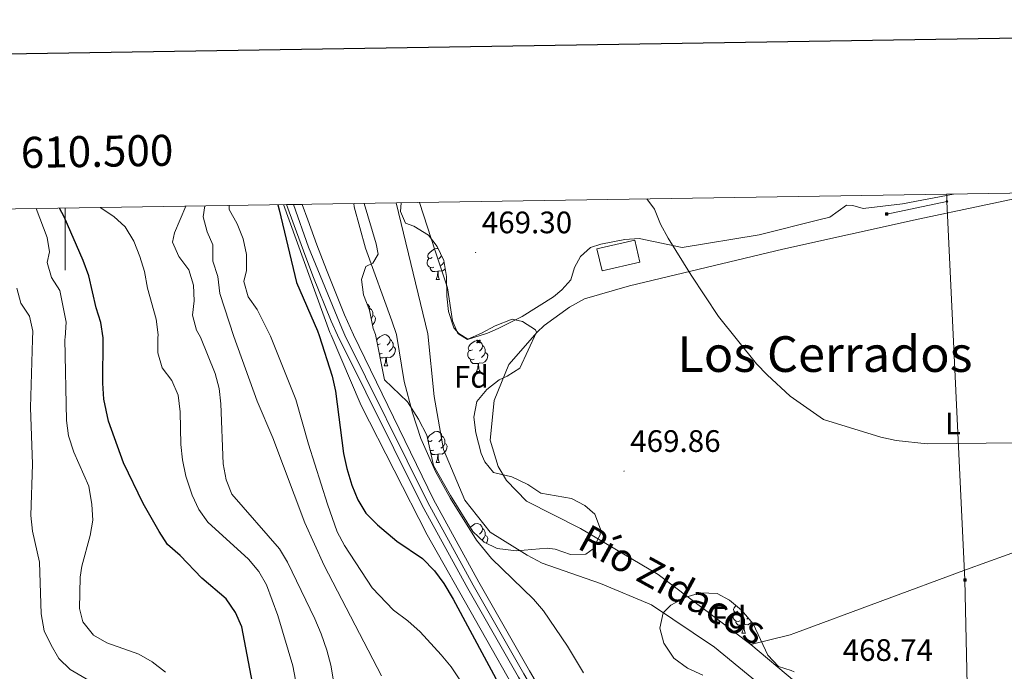
# Model space of a CAD drawing. Units: metres. Extents: x 606820 to 611321, y 4712666 to 4715706.
# Drawn here: x 610485 to 610803, y 4715282 to 4715492 of the extents above; entities that cross this region are included whole.
import ezdxf
from ezdxf.enums import TextEntityAlignment as Align

# ---------------------------------------------------------------- set-up
doc = ezdxf.new("R2010")
doc.units = ezdxf.units.M
doc.header["$MEASUREMENT"] = 0
for name, color, linetype, lineweight in [('Carátula', 7, 'Continuous', 5), ('Level 11', 142, 'Continuous', 13), ('Level 15', 1, 'Continuous', 0), ('Level 16', 1, 'Continuous', 0), ('Level 20', 19, 'Continuous', 0), ('Level 24', 5, 'Continuous', 0), ('Level 32', 19, 'Continuous', 0), ('Level 35', 92, 'Continuous', 0), ('Level 36', 19, 'Continuous', 40), ('Level 37', 92, 'Continuous', 0), ('Level 4', 36, 'Continuous', 30), ('Level 41', 39, 'Continuous', 0), ('Level 43', 142, 'Continuous', 0), ('Level 45', 19, 'Continuous', 0), ('Level 5', 36, 'Continuous', 0), ('Level 52', 1, 'Continuous', 13), ('Level 54', 7, 'Continuous', 0), ('Level 61', 19, 'Continuous', 0), ('Level 63', 7, 'Continuous', 0), ('Level 7', 1, 'Continuous', 0)]:
    doc.layers.add(name, color=color, linetype=linetype, lineweight=lineweight)
doc.styles.add('Arial', font='ARIAL.TTF', dxfattribs={"height": 0.2})

# ---------------------------------------------------------------- blocks, each defined once
blk = doc.blocks.new('5PELE')
at = {"layer": 'Carátula', "linetype": 'Continuous', "lineweight": 5}
h = blk.add_hatch(color=9, dxfattribs=at)
edge = h.paths.add_edge_path()
edge.add_arc((0, 0), 2.85, 359.999, 719.999)
at = {"layer": 'Carátula', "color": 252, "linetype": 'Continuous', "lineweight": 5}
blk.add_circle((0, 0, 0), 2.85, dxfattribs=at)
blk = doc.blocks.new('5TME')
at = {"layer": 'Carátula', "color": 250, "linetype": 'Continuous', "lineweight": 5}
for p, q in [((3.7, 3.8), (-3.7, -3.8)), ((-3.7, 3.7), (3.8, -3.8))]:
    blk.add_line(p, q, dxfattribs=at)
at = {"layer": 'Carátula', "color": 250, "linetype": 'Continuous', "lineweight": 5, "flags": 128}
blk.add_lwpolyline([(-3.7, -3.8), (3.8, -3.8), (3.8, 3.7), (-3.7, 3.7), (-3.7, -3.8)], dxfattribs=at)
blk = doc.blocks.new('5CASET')
at = {"layer": 'Carátula', "linetype": 'Continuous', "lineweight": 5}
blk.add_hatch(color=232, dxfattribs=at).paths.add_polyline_path([(4.5, -3.7), (-4.5, -3.7), (-4.5, 3.7), (4.5, 3.7)])
at = {"layer": 'Carátula', "color": 1, "linetype": 'Continuous', "lineweight": 5}
for p, q in [((6.1, 3.7), (-6.1, 3.7)), ((6.1, 3.7), (-6.1, 3.7)), ((-4.5, 5.3), (-4.5, -5.3)), ((-4.5, 5.3), (-4.5, -5.3)), ((4.5, -5.3), (4.5, 5.3)), ((4.5, -5.3), (4.5, 5.3)), ((-6.1, -3.7), (6.1, -3.7)), ((-6.1, -3.7), (6.1, -3.7))]:
    blk.add_line(p, q, dxfattribs=at)
blk.add_3dface([(-4.5, -3.7), (4.5, -3.7), (4.5, 3.7), (-4.5, 3.7)], dxfattribs=at)
blk = doc.blocks.new('5PATER')
at = {"layer": 'Carátula', "linetype": 'Continuous', "lineweight": 5}
h = blk.add_hatch(color=250, dxfattribs=at)
edge = h.paths.add_edge_path()
edge.add_ellipse((0, 0), major_axis=(-1.33, -1.34), ratio=0.999422, start_angle=0, end_angle=360)

msp = doc.modelspace()

# ---------------------------------------------------------------- linework, layer by layer
at = {"layer": 'Level 11', "color": 142, "linetype": 'Continuous', "lineweight": 13}
msp.add_polyline3d([(610606.81, 4715433.08, 465.89), (610617.02, 4715390.84, 465.89), (610619.11, 4715370.61, 465.89), (610622.1, 4715353.51, 465.89), (610628.98, 4715337.23, 465.7), (610637.19, 4715326.89, 465.31), (610649.11, 4715319.54, 465.12), (610653.97, 4715316.95, 465.12), (610672.73, 4715310.38, 465.12), (610689.24, 4715303.48, 465.12), (610709.48, 4715289.84, 465.12), (610734.24, 4715269.55, 465.12)], dxfattribs=at)
at = {"layer": 'Level 15', "linetype": 'Continuous', "lineweight": 13}
msp.add_polyline3d([(610671.6, 4715418.26, 474.38), (610683.78, 4715421.04, 474.38), (610685.41, 4715413.91, 474.38), (610673.23, 4715411.13, 474.38), (610671.6, 4715418.26, 474.38)], dxfattribs=at)
at = {"layer": 'Level 16', "color": 5, "linetype": 'Continuous', "lineweight": 0, "ltscale": 0.5}
msp.add_polyline3d([(610570.46, 4715432.51, 474.08), (610585.45, 4715391.26, 473.4), (610585.82, 4715390.39, 473.4), (610595.57, 4715367.76, 473.3), (610616.82, 4715326.09, 472.91), (610647.96, 4715270.99, 472.23), (610684.93, 4715209.56, 471.45), (610737.55, 4715121.46, 470.7), (610769.1, 4715070.03, 469.18), (610792.73, 4715030.68, 469.03), (610815.04, 4714993.61, 468.72), (610839, 4714954.37, 468.34), (610862.87, 4714914.64, 467.73), (610883.83, 4714879.29, 467.12), (610904.13, 4714845.49, 466.82), (610924.73, 4714811.45, 466.51), (610941.92, 4714781.98, 466.36), (610957.8, 4714752.34, 465.98), (610962.36, 4714740.67, 465.6)], dxfattribs=at)
at = {"layer": 'Level 20', "color": 19, "linetype": 'Continuous', "lineweight": 0, "ltscale": 0.5}
msp.add_polyline3d([(610699.1, 4715418.73, 470.08), (610723.88, 4715422.73, 470.2), (610743.57, 4715427.68, 469.99), (610746.74, 4715428.48, 469.96), (610752.06, 4715432.37, 469.96), (610754.09, 4715432.2, 469.96), (610757.5, 4715431.23, 470.08), (610770.17, 4715432.74, 470.2), (610786.61, 4715435.91, 470.58)], dxfattribs=at)
at = {"layer": 'Level 24', "color": 19, "linetype": 'Continuous', "lineweight": 0}
for points in [[(610571.49, 4715432.52, 474.61), (610573.89, 4715425.78, 474.55), (610576.89, 4715417.63, 474.49), (610579.98, 4715409.51, 474.44), (610585.9, 4715394.92, 474.32), (610587.86, 4715390.42, 474.24), (610615.21, 4715335.51, 473.52), (610629.9, 4715308.76, 473.22), (610646.29, 4715280.15, 472.93), (610662.5, 4715252.41, 472.35), (610702.31, 4715186.01, 471.62), (610737.46, 4715127.95, 470.83), (610752.11, 4715103.5, 470.44), (610769.55, 4715073.94, 470.14), (610782.77, 4715053.22, 469.91), (610791.63, 4715038.81, 469.91), (610803.21, 4715019.72, 469.76)], [(610576.51, 4715432.6, 474.6), (610578.29, 4715427.6, 474.55), (610581.27, 4715419.5, 474.49), (610584.32, 4715411.46, 474.44), (610590.2, 4715397, 474.32), (610593.04, 4715390.49, 474.2), (610618.86, 4715337.39, 473.52), (610633.48, 4715310.76, 473.22), (610649.84, 4715282.21, 472.93), (610666.03, 4715254.5, 472.35), (610705.82, 4715188.12, 471.62), (610737.34, 4715136.06, 470.91), (610755.48, 4715105.5, 470.44), (610772.89, 4715075.98, 470.14), (610786.09, 4715055.3, 469.91), (610794.97, 4715040.85, 469.91), (610806.58, 4715021.71, 469.76)]]:
    msp.add_polyline3d(points, dxfattribs=at)
at = {"layer": 'Level 24', "color": 19, "linetype": 'Continuous', "lineweight": 0, "ltscale": 0.5}
msp.add_polyline3d([(610573.7, 4715432.56, 474.62), (610578.6, 4715418.82, 474.49), (610589.27, 4715392.72, 474.27), (610590.26, 4715390.45, 474.22), (610617.03, 4715336.45, 473.52), (610631.69, 4715309.76, 473.22), (610648.06, 4715281.18, 472.93), (610664.27, 4715253.46, 472.35), (610704.07, 4715187.06, 471.62), (610737.4, 4715132, 470.87), (610753.79, 4715104.5, 470.44), (610771.22, 4715074.96, 470.14), (610784.43, 4715054.26, 469.91), (610793.3, 4715039.83, 469.91), (610804.89, 4715020.71, 469.76)], dxfattribs=at)
at = {"layer": 'Level 32', "color": 6, "linetype": 'Continuous', "lineweight": 0, "ltscale": 0.5}
for points in [[(610784.44, 4715435.88, 470.54), (610784.51, 4715433.55, 470.33)], [(610784.51, 4715433.55, 470.33), (610790.26, 4715311.52, 468.69), (610793.8, 4715151.72, 467.27), (610751.23, 4715037.63, 482.6), (610721.05, 4714960.78, 500.06), (610716.46, 4714861.75, 502.26), (610713.78, 4714765.23, 487.71), (610711.83, 4714617.63, 486.85), (610707.83, 4714486.74, 486.83), (610705.6, 4714392.64, 477.25), (610701.58, 4714171.03, 485.79), (610698.67, 4714060.49, 493.35), (610697.36, 4713953.08, 501.58), (610694.09, 4713847.83, 515.57), (610691.49, 4713745, 537.5)], [(610784.51, 4715433.55, 470.33), (610765.06, 4715429.46, 469.91)]]:
    msp.add_polyline3d(points, dxfattribs=at)
at = {"layer": 'Level 35', "color": 92, "linetype": 'Continuous', "lineweight": 0, "ltscale": 0.5}
for points in [[(610608.48, 4715433.11, 475.55), (610608.23, 4715430.3, 475.55), (610609.82, 4715426.58, 475.55), (610612.56, 4715425.59, 475.55), (610617.29, 4715422.7, 475.32), (610620.09, 4715419.01, 475.32), (610622.24, 4715414.5, 475.32), (610623.02, 4715409.3, 475.32), (610623.19, 4715403, 475.32), (610623.74, 4715398.04, 475.09), (610625.39, 4715392.83, 474.85), (610627, 4715390.98, 474.72), (610629.9, 4715389.17, 474.69), (610634.37, 4715391.09, 474.65), (610638.76, 4715393.46, 474.61), (610644.27, 4715395.55, 474.61), (610647.6, 4715394.88, 474.61), (610651.75, 4715392.14, 474.61), (610652.09, 4715391.34, 474.61), (610646.76, 4715379.83, 474.61), (610642.62, 4715377.25, 474.61), (610640.03, 4715376.02, 474.61), (610636.04, 4715372.91, 474.61), (610632.9, 4715369.01, 474.61), (610631.88, 4715363.99, 474.61), (610632.58, 4715358.9, 474.61), (610634.3, 4715352.24, 474.29), (610635.42, 4715349.57, 474.16), (610638.26, 4715346.1, 474.16), (610644.12, 4715344.76, 474.16), (610649.28, 4715342.24, 474.16), (610653.52, 4715339.49, 474.16), (610663.35, 4715337.73, 474.16), (610667.74, 4715335.5, 474.16), (610670.88, 4715332.67, 474.16), (610672.78, 4715327.83, 474.16), (610672.59, 4715326.15, 474.16), (610670.34, 4715321.57, 474.16), (610667.99, 4715319.79, 474.16), (610663.07, 4715319.73, 474.16), (610658.13, 4715321.39, 474.16), (610655.58, 4715321.76, 474.16), (610645.61, 4715320.91, 474.16), (610639.46, 4715321.64, 474.16), (610635.24, 4715323.63, 474.16), (610631.6, 4715327.16, 474.16), (610624.32, 4715338.7, 474.16), (610618.84, 4715348.45, 474.61), (610616.7, 4715358.22, 475.06), (610614, 4715363.33, 475.07), (610610.44, 4715368.92, 475.07), (610603.07, 4715375.97, 474.9), (610600.14, 4715390.6, 477.2), (610599.37, 4715392.59, 477.2), (610598.19, 4715398.47, 476.96), (610596.26, 4715403.39, 476.73), (610595.68, 4715408.35, 476.5), (610597.09, 4715412.58, 476.02), (610599.32, 4715413.68, 475.79), (610601.05, 4715416.58, 475.79), (610600.37, 4715419.88, 475.79), (610596.46, 4715432.92, 475.79)], [(610705.79, 4715280.78, 482.98), (610700.78, 4715283.06, 483.28), (610696.38, 4715286.29, 483.28), (610693.22, 4715291.08, 483.28), (610691.93, 4715295.92, 483.28), (610692.95, 4715300.89, 483.28), (610695.42, 4715303.41, 483.28), (610700.22, 4715305.96, 483.28), (610705.01, 4715307.38, 483.28), (610710.33, 4715307.16, 483.28), (610714.4, 4715305.02, 483.28), (610718.21, 4715301.78, 483.28), (610721.97, 4715297.3, 483.28), (610726.75, 4715287.24, 483.28), (610730.21, 4715283.64, 483.28), (610734.28, 4715282.34, 483.28), (610735.25, 4715281.86, 483.28)]]:
    msp.add_polyline3d(points, dxfattribs=at)
at = {"layer": 'Level 36', "color": 92, "linetype": 'Continuous', "lineweight": 0}
for points in [[(610618.4, 4715415.42), (610617.87, 4715415.16), (610617.34, 4715415.21), (610617.07, 4715415.58), (610617.02, 4715416.01), (610617.18, 4715416.53), (610617.66, 4715417.12), (610618.29, 4715417.65), (610619.19, 4715418.24), (610619.94, 4715418.4), (610620.36, 4715418.34), (610620.42, 4715418.31)], [(610618.98, 4715412.34), (610618.56, 4715412.18), (610617.97, 4715412.24), (610617.5, 4715412.45), (610617.07, 4715412.88), (610616.86, 4715413.46), (610616.86, 4715413.88), (610616.91, 4715414.47), (610617.34, 4715415.16)], [(610621.49, 4715416.08), (610621.47, 4715415.95), (610621.05, 4715415.42), (610620.63, 4715415)], [(610622.3, 4715414.1), (610622.16, 4715413.83), (610621.74, 4715413.35), (610621.26, 4715412.93)], [(610620.24, 4715411.05), (610619.35, 4715410.96), (610618.5, 4715410.96), (610618.08, 4715411.39), (610617.76, 4715411.87), (610617.76, 4715412.18)], [(610619.7, 4715408.36), (610620.13, 4715409.52), (610620.24, 4715411.05), (610620.35, 4715411.05), (610620.38, 4715410.46), (610620.42, 4715409.78), (610620.49, 4715409.16), (610620.6, 4715408.76), (610620.82, 4715408.36)], [(610622.64, 4715411.83), (610622.42, 4715411.55), (610621.63, 4715411.07), (610620.78, 4715411.18), (610620.35, 4715411.05)], [(610619.7, 4715408.36), (610620.82, 4715408.36)], [(610597.43, 4715400.42), (610597.7, 4715400.26), (610598.23, 4715399.68), (610598.39, 4715399.04), (610598.28, 4715398.18), (610598.26, 4715398.15)], [(610598.39, 4715399.04), (610598.87, 4715398.72), (610599.18, 4715398.08), (610599.34, 4715397.76), (610599.34, 4715397.18), (610599.34, 4715396.76), (610598.97, 4715396.06), (610598.73, 4715395.79)], [(610599.34, 4715396.76), (610599.8, 4715396.5), (610600.14, 4715395.89), (610600.03, 4715395.16), (610599.82, 4715394.52), (610599.24, 4715393.78), (610599.14, 4715393.73)], [(610600.51, 4715388.78), (610600.94, 4715389.32), (610601.58, 4715389.85), (610602.48, 4715390.44), (610603.22, 4715390.6), (610603.65, 4715390.54), (610604.18, 4715390.22), (610604.71, 4715389.64), (610604.87, 4715389), (610604.76, 4715388.15), (610604.33, 4715387.62), (610603.91, 4715387.2)], [(610604.87, 4715389), (610605.34, 4715388.68), (610605.66, 4715388.04), (610605.82, 4715387.72), (610605.82, 4715387.14), (610605.82, 4715386.72), (610605.45, 4715386.03), (610605.03, 4715385.55), (610604.55, 4715385.13)], [(610631.45, 4715385.72), (610630.92, 4715385.45), (610630.39, 4715385.5), (610630.13, 4715385.88), (610630.07, 4715386.3), (610630.23, 4715386.82), (610630.71, 4715387.42), (610631.35, 4715387.94), (610632.25, 4715388.53), (610632.99, 4715388.69), (610633.42, 4715388.64), (610633.95, 4715388.32), (610634.48, 4715387.74), (610634.64, 4715387.1), (610634.53, 4715386.24), (610634.1, 4715385.72), (610633.68, 4715385.29)], [(610601.68, 4715387.62), (610601.15, 4715387.36), (610600.78, 4715387.39)], [(610605.82, 4715386.72), (610606.27, 4715386.47), (610606.62, 4715385.86), (610606.51, 4715385.13), (610606.3, 4715384.49), (610605.71, 4715383.75), (610604.92, 4715383.27), (610604.07, 4715383.38), (610603.64, 4715383.24)], [(610632.04, 4715382.64), (610631.61, 4715382.48), (610631.03, 4715382.54), (610630.55, 4715382.74), (610630.13, 4715383.17), (610629.91, 4715383.76), (610629.91, 4715384.18), (610629.97, 4715384.76), (610630.39, 4715385.45)], [(610635.59, 4715384.82), (610636.04, 4715384.56), (610636.39, 4715383.95), (610636.28, 4715383.22), (610636.07, 4715382.58), (610635.48, 4715381.84), (610634.69, 4715381.36), (610633.84, 4715381.47), (610633.41, 4715381.34)], [(610634.64, 4715387.1), (610635.11, 4715386.78), (610635.43, 4715386.14), (610635.59, 4715385.82), (610635.59, 4715385.24), (610635.59, 4715384.82), (610635.22, 4715384.12), (610634.8, 4715383.64), (610634.32, 4715383.22)], [(610602.27, 4715384.54), (610601.84, 4715384.38), (610601.38, 4715384.43)], [(610603.53, 4715383.24), (610602.64, 4715383.16), (610601.79, 4715383.16), (610601.59, 4715383.36)], [(610602.98, 4715380.56), (610603.42, 4715381.72), (610603.53, 4715383.24), (610603.64, 4715383.24), (610603.67, 4715382.66), (610603.71, 4715381.98), (610603.78, 4715381.36), (610603.89, 4715380.96), (610604.11, 4715380.56)], [(610633.3, 4715381.34), (610632.41, 4715381.26), (610631.56, 4715381.26), (610631.14, 4715381.68), (610630.82, 4715382.16), (610630.82, 4715382.48)], [(610602.98, 4715380.56), (610604.11, 4715380.56)], [(610632.75, 4715378.66), (610633.19, 4715379.82), (610633.3, 4715381.34), (610633.41, 4715381.34), (610633.44, 4715380.76), (610633.48, 4715380.07), (610633.55, 4715379.46), (610633.66, 4715379.06), (610633.88, 4715378.66)], [(610632.75, 4715378.66), (610633.88, 4715378.66)], [(610618.4, 4715356.43), (610617.86, 4715356.17), (610617.34, 4715356.22), (610617.07, 4715356.59), (610617.02, 4715357.02), (610617.18, 4715357.54), (610617.66, 4715358.13), (610618.29, 4715358.66), (610619.19, 4715359.25), (610619.94, 4715359.41), (610620.36, 4715359.35), (610620.89, 4715359.04), (610621.42, 4715358.45), (610621.58, 4715357.81), (610621.47, 4715356.96), (610621.04, 4715356.43), (610620.62, 4715356.01)], [(610617.2, 4715355.94), (610617.34, 4715356.17)], [(610621.58, 4715357.81), (610622.06, 4715357.5), (610622.37, 4715356.86), (610622.53, 4715356.54), (610622.53, 4715355.96), (610622.53, 4715355.53), (610622.16, 4715354.84), (610621.74, 4715354.36), (610621.26, 4715353.94)], [(610618.98, 4715353.35), (610618.56, 4715353.19), (610617.97, 4715353.25), (610617.77, 4715353.34)], [(610622.53, 4715355.53), (610622.98, 4715355.28), (610623.33, 4715354.67), (610623.22, 4715353.94), (610623.01, 4715353.3), (610622.42, 4715352.56), (610621.63, 4715352.08), (610620.78, 4715352.19), (610620.35, 4715352.06)], [(610620.24, 4715352.06), (610619.35, 4715351.97), (610618.5, 4715351.97), (610618.08, 4715352.4), (610617.92, 4715352.64)], [(610619.7, 4715349.37), (610620.13, 4715350.53), (610620.24, 4715352.06), (610620.35, 4715352.06), (610620.38, 4715351.47), (610620.42, 4715350.79), (610620.49, 4715350.17), (610620.6, 4715349.77), (610620.82, 4715349.37)], [(610619.7, 4715349.37), (610620.82, 4715349.37)], [(610630.77, 4715328.47), (610631.35, 4715328.95), (610632.25, 4715329.54), (610632.99, 4715329.7), (610633.42, 4715329.64), (610633.95, 4715329.33), (610634.48, 4715328.74), (610634.64, 4715328.1), (610634.53, 4715327.25), (610634.1, 4715326.72), (610633.68, 4715326.3)], [(610634.64, 4715328.1), (610635.11, 4715327.79), (610635.43, 4715327.15), (610635.59, 4715326.83), (610635.59, 4715326.25), (610635.59, 4715325.82), (610635.22, 4715325.13), (610634.8, 4715324.65), (610634.48, 4715324.37)], [(610635.59, 4715325.82), (610636.04, 4715325.57), (610636.39, 4715324.96), (610636.28, 4715324.23), (610636.07, 4715323.59), (610635.86, 4715323.34)], [(610717.06, 4715301.38), (610716.53, 4715301.11), (610716, 4715301.17), (610715.73, 4715301.54), (610715.68, 4715301.96), (610715.84, 4715302.48), (610716.32, 4715303.08), (610716.5, 4715303.23)], [(610717.64, 4715298.3), (610717.22, 4715298.14), (610716.63, 4715298.2), (610716.16, 4715298.41), (610715.73, 4715298.83), (610715.52, 4715299.42), (610715.52, 4715299.84), (610715.57, 4715300.42), (610716, 4715301.11)], [(610720.33, 4715299.24), (610719.92, 4715298.89)], [(610718.9, 4715297), (610718.01, 4715296.92), (610717.17, 4715296.92), (610716.74, 4715297.35), (610716.42, 4715297.82), (610716.42, 4715298.14)], [(610718.36, 4715294.32), (610718.79, 4715295.48), (610718.9, 4715297), (610719.01, 4715297), (610719.05, 4715296.42), (610719.08, 4715295.73), (610719.15, 4715295.12), (610719.27, 4715294.72), (610719.48, 4715294.32)], [(610721.43, 4715297.94), (610721.09, 4715297.51), (610720.29, 4715297.03), (610719.44, 4715297.13), (610719.01, 4715297)], [(610718.36, 4715294.32), (610719.48, 4715294.32)]]:
    msp.add_lwpolyline(points, dxfattribs=at)
for points in [[(610815.89, 4715436.38, 471.05), (610775.25, 4715427.84, 469.73), (610731.51, 4715418.11, 469.73), (610682.11, 4715406.36, 469.84), (610667.63, 4715402.16, 469.84), (610662.74, 4715399.49, 469.84), (610654.61, 4715393.58, 469.84), (610652.36, 4715391.35, 469.76), (610643.13, 4715380.96, 470.07), (610638.43, 4715369.38, 468.85), (610637.17, 4715356.6, 468.85), (610639.75, 4715348.06, 468.85), (610642.45, 4715343.57, 468.85), (610648.91, 4715336.95, 468.85), (610666.3, 4715328.11, 468.85), (610691.38, 4715313.27, 468.85), (610721.22, 4715290.71, 468.85)], [(610614.39, 4715433.2, 469.22), (610619.36, 4715417.58, 469.02), (610623.34, 4715405.73, 468.55), (610624.96, 4715395.02, 468.43), (610626.69, 4715390.98, 468.43), (610629.83, 4715388.99, 468.43), (610636.31, 4715391.12, 468.89), (610639.68, 4715392.6, 469.14), (610647.48, 4715396.4, 469.49), (610657.62, 4715402.82, 469.84), (610660.27, 4715404.99, 469.96), (610663.2, 4715408.22, 469.96), (610664.38, 4715412.23, 469.96), (610666.24, 4715415.81, 469.96), (610669.48, 4715418.68, 469.96), (610672.84, 4715419.74, 469.96), (610680.62, 4715421.28, 469.96), (610685.19, 4715421.62, 470.08), (610699.1, 4715418.73, 470.08)], [(610721.22, 4715290.71, 468.85), (610733.96, 4715293.81, 469.15), (610735.07, 4715294.22, 469.14), (610790.76, 4715314.89, 468.69), (610836.67, 4715331.46, 468.99), (610841.81, 4715333.03, 469.3), (610842.98, 4715333.05, 469.3), (610844.16, 4715332.78, 469.3)], [(610806.55, 4715093.88, 464.66), (610792.24, 4715107.75, 464.97), (610779.58, 4715116.87, 464.97), (610776.57, 4715121.5, 465.42), (610775.34, 4715129.47, 466.34), (610769.94, 4715141.75, 466.34), (610754.12, 4715168.27, 466.8), (610744.85, 4715188.87, 467.86), (610736.26, 4715211.02, 467.84), (610735.4, 4715213.22, 467.63), (610732.76, 4715219.03, 467.33), (610732.09, 4715223.23, 467.18), (610733.44, 4715228.62, 467.33), (610735.96, 4715231.8, 467.56), (610743.1, 4715236.13, 468.17), (610753.62, 4715241.89, 468.78), (610756.93, 4715247.13, 468.78), (610757.81, 4715252.41, 468.78), (610756.74, 4715257.17, 468.63), (610753.33, 4715262.37, 468.78), (610742.9, 4715272.32, 468.63), (610735.29, 4715278.83, 468.51), (610721.22, 4715290.71, 468.85)]]:
    msp.add_polyline3d(points, dxfattribs=at)
at = {"layer": 'Level 4', "color": 36, "linetype": 'Continuous', "lineweight": 30}
for points in [[(610568.62, 4715432.48, 475), (610569.14, 4715430.8, 475), (610574.73, 4715407.42, 475), (610581.5, 4715391.77, 475), (610582.02, 4715390.34, 475), (610586.16, 4715377.24, 475), (610587.24, 4715372.37, 475), (610589.84, 4715352.26, 475), (610590.94, 4715347.38, 475), (610592.58, 4715342.07, 475), (610594.48, 4715337.32, 475), (610597.1, 4715333.06, 475), (610600.79, 4715329.28, 475), (610607.09, 4715324.03, 475), (610615.37, 4715318.41, 475), (610619.16, 4715314.4, 475), (610622.17, 4715310.39, 475), (610625.21, 4715305.34, 475), (610652.14, 4715255.31, 475)], [(610566.15, 4715248.4, 500), (610557.04, 4715296.4, 500), (610555, 4715300.96, 500), (610551.98, 4715305.39, 500), (610544.11, 4715312.03, 500), (610537.14, 4715319.42, 500), (610533.09, 4715322.9, 500), (610530.34, 4715327.07, 500), (610525.17, 4715336.13, 500), (610518.93, 4715349.21, 500), (610514.04, 4715362.74, 500), (610512.54, 4715369.75, 500), (610512.26, 4715374.98, 500), (610512.29, 4715389.34, 500), (610512.35, 4715389.6, 500), (610511.58, 4715394.47, 500), (610510.08, 4715399.24, 500), (610507.7, 4715409.54, 500), (610505.92, 4715414.54, 500), (610499.71, 4715428.57, 500), (610498.25, 4715431.37, 500)]]:
    msp.add_polyline3d(points, dxfattribs=at)
at = {"layer": 'Level 5', "color": 36, "linetype": 'Continuous', "lineweight": 0}
for points in [[(610593.14, 4715432.87, 470), (610593.3, 4715431.78, 470), (610596.98, 4715418.48, 470), (610605.48, 4715395.08, 470), (610606.95, 4715390.69, 470), (610609.45, 4715375.44, 470), (610612.11, 4715365.38, 470), (610614.82, 4715357.1, 470), (610619.5, 4715346.49, 470), (610624.36, 4715337.76, 470), (610632.73, 4715324.31, 470), (610637.63, 4715318.41, 470), (610651.11, 4715305.32, 470), (610654.38, 4715301.55, 470), (610662.06, 4715290.11, 470), (610667.3, 4715281.59, 470)], [(610687.74, 4715434.36, 470), (610690.13, 4715431.09, 470), (610692.1, 4715426.16, 470), (610694.61, 4715421.65, 470), (610701.97, 4715409.78, 470), (610710.84, 4715396.46, 470), (610723.08, 4715381.21, 470), (610726.52, 4715377.58, 470), (610733.97, 4715370.75, 470), (610744.65, 4715363.25, 470), (610763.19, 4715357.56, 470), (610768.11, 4715356.47, 470), (610778.07, 4715355.41, 470), (610806.56, 4715355.75, 470)], [(610495.66, 4715409.05, 505), (610494.22, 4715413.88, 505), (610495.02, 4715417.26, 505), (610494.28, 4715421.94, 505), (610490.75, 4715431.25, 505)], [(610574.76, 4715276.99, 495), (610573.49, 4715283.83, 495), (610568.65, 4715300.08, 495), (610565.05, 4715309.88, 495), (610562.55, 4715314.21, 495), (610559.19, 4715318.16, 495), (610546.07, 4715330.11, 495), (610543.21, 4715334.21, 495), (610541.05, 4715338.8, 495), (610538.94, 4715344.98, 495), (610537.86, 4715350.23, 495), (610537.37, 4715355.21, 495), (610537.15, 4715365.71, 495), (610536.54, 4715371.04, 495), (610534.43, 4715375.76, 495), (610531.37, 4715379.93, 495), (610529.94, 4715384.72, 495), (610529.98, 4715389.59, 495), (610530.1, 4715390.55, 495), (610529.44, 4715395.53, 495), (610526.65, 4715405.61, 495), (610525.64, 4715410.9, 495), (610524.17, 4715415.83, 495), (610522.16, 4715420.74, 495), (610519.47, 4715425.3, 495), (610515.78, 4715428.68, 495), (610511.38, 4715431.58, 495)], [(610539.02, 4715432.01, 490), (610535.36, 4715423.43, 490), (610534.67, 4715420.41, 490), (610536.74, 4715415.84, 490), (610539.97, 4715411.48, 490), (610541.41, 4715406.53, 490), (610541.64, 4715401.53, 490), (610541.1, 4715396.87, 490), (610542.41, 4715392.04, 490), (610543.74, 4715389.79, 490), (610548.44, 4715378.06, 490), (610549.77, 4715373.25, 490), (610550.31, 4715368.23, 490), (610551, 4715348.98, 490), (610552.04, 4715343.83, 490), (610553.85, 4715339.17, 490), (610569.22, 4715321.53, 490), (610571.78, 4715317.25, 490), (610580.57, 4715298.98, 490), (610582.66, 4715294.13, 490), (610584.48, 4715288.9, 490), (610585.79, 4715284.04, 490), (610589.34, 4715263.06, 490)], [(610602.1, 4715280.54, 485), (610583.58, 4715316.17, 485), (610577.34, 4715329.94, 485), (610567.06, 4715357.37, 485), (610561.96, 4715369.19, 485), (610554.43, 4715389.94, 485), (610549.98, 4715403.84, 485), (610549.3, 4715409.3, 485), (610547.72, 4715414.31, 485), (610547.66, 4715419.58, 485), (610545.87, 4715423.69, 485), (610544.62, 4715428.59, 485), (610545.08, 4715432.11, 485)], [(610627.34, 4715279.31, 480), (610624.57, 4715283.47, 480), (610621.38, 4715287.34, 480), (610614.58, 4715294.75, 480), (610610.55, 4715298.31, 480), (610606, 4715301.77, 480), (610599.04, 4715308.99, 480), (610590.2, 4715322.56, 480), (610587.85, 4715326.97, 480), (610584.68, 4715335.94, 480), (610578.6, 4715355.26, 480), (610574.52, 4715369.72, 480), (610566.32, 4715390.11, 480), (610561.97, 4715398.68, 480), (610559.06, 4715402.73, 480), (610557.71, 4715407.72, 480), (610558.58, 4715411.3, 480), (610558.57, 4715416.46, 480), (610557.48, 4715421.51, 480), (610555.52, 4715426.27, 480), (610552.94, 4715430.94, 480), (610552.93, 4715432.23, 480)], [(610532.48, 4715281.74, 505), (610528.16, 4715285.1, 505), (610523.82, 4715287.6, 505), (610513.48, 4715291.17, 505), (610509.18, 4715293.69, 505), (610505.72, 4715298, 505), (610504.7, 4715302.27, 505), (610504.87, 4715312.43, 505), (610505.42, 4715315.91, 505), (610508.14, 4715325.86, 505), (610508.96, 4715330.8, 505), (610508.67, 4715335.83, 505), (610507.67, 4715341.73, 505), (610502.88, 4715352.68, 505), (610501.16, 4715357.91, 505), (610500.52, 4715362.87, 505), (610499.99, 4715389.16, 505), (610500.05, 4715389.6, 505), (610500.39, 4715394.61, 505), (610498.29, 4715404.8, 505), (610495.66, 4715409.05, 505)], [(610510.67, 4715277.35, 510), (610501.66, 4715282.61, 510), (610498.02, 4715286.17, 510), (610495.5, 4715290.49, 510), (610493.31, 4715295.14, 510), (610492.33, 4715300.59, 510), (610491.74, 4715317.25, 510), (610489.48, 4715327.25, 510), (610489.04, 4715332.24, 510), (610489.54, 4715348.87, 510), (610488.83, 4715367.1, 510), (610489.56, 4715389.01, 510), (610489.6, 4715391.72, 510), (610488.52, 4715396.6, 510), (610485.8, 4715400.71, 510), (610484.52, 4715405.54, 510)]]:
    msp.add_polyline3d(points, dxfattribs=at)
at = {"layer": 'Level 52', "color": 1, "linetype": 'Continuous', "lineweight": 13}
msp.add_polyline3d([(610671.6, 4715418.26, 474.38), (610683.78, 4715421.04, 474.38), (610685.41, 4715413.91, 474.38), (610673.23, 4715411.13, 474.38), (610671.6, 4715418.26, 474.38)], close=True, dxfattribs=at)
at = {"layer": 'Level 54', "color": 19, "linetype": 'Continuous', "lineweight": 0}
msp.add_polyline3d([(610646.29, 4715280.15, 472.93), (610629.9, 4715308.76, 473.22), (610615.21, 4715335.51, 473.52), (610587.86, 4715390.42, 474.24), (610585.9, 4715394.92, 474.32), (610579.98, 4715409.51, 474.44), (610576.89, 4715417.63, 474.49), (610573.89, 4715425.78, 474.55), (610571.49, 4715432.52, 474.61), (610576.51, 4715432.6, 474.6), (610578.29, 4715427.6, 474.55), (610581.27, 4715419.5, 474.49), (610584.32, 4715411.46, 474.44), (610590.2, 4715397, 474.32), (610593.04, 4715390.49, 474.2), (610618.86, 4715337.39, 473.52), (610633.48, 4715310.76, 473.22), (610649.84, 4715282.21, 472.93), (610666.03, 4715254.5, 472.35)], dxfattribs=at)
at = {"layer": 'Level 61', "color": 19, "linetype": 'Continuous', "lineweight": 0}
msp.add_lwpolyline([(607735.46, 4713073.99), (607699.6, 4715387.28), (611118.72, 4715441.14), (611155.7, 4713127.88), (607735.46, 4713073.99)], close=True, dxfattribs=at)
at = {"layer": 'Level 63', "linetype": 'Continuous', "lineweight": 30}
msp.add_lwpolyline([(607628.97, 4715436.13), (607669.05, 4713021.48), (611223.55, 4713080.49), (611183.51, 4715492.14), (607628.97, 4715436.13)], dxfattribs=at)
at = {"layer": 'Level 63', "linetype": 'Continuous', "lineweight": 0}
msp.add_lwpolyline([(610500.01, 4715431.4), (610500.01, 4715411.4)], dxfattribs=at)

# ---------------------------------------------------------------- block references
at = {"layer": 'Level 15', "color": 1, "linetype": 'Continuous', "lineweight": 0, "xscale": 0.09999983015004542, "yscale": 0.09999983015004542}
msp.add_blockref('5CASET', (610633.39, 4715388.38, 469.63), dxfattribs=at)
at = {"layer": 'Level 32', "color": 252, "linetype": 'Continuous', "lineweight": 0, "xscale": 0.09999983015004542, "yscale": 0.09999983015004542}
msp.add_blockref('5PELE', (610784.51, 4715433.55, 470.33), dxfattribs=at)
at = {"layer": 'Level 32', "color": 19, "linetype": 'Continuous', "lineweight": 0, "xscale": 0.09999983015004542, "yscale": 0.09999983015004542}
for p in [(610765.06, 4715429.46, 469.91), (610790.26, 4715311.52, 468.69)]:
    msp.add_blockref('5TME', p, dxfattribs=at)
at = {"layer": 'Level 7', "color": 19, "linetype": 'Continuous', "lineweight": 0, "xscale": 0.09999983015004542, "yscale": 0.09999983015004542}
for p in [(610632.46, 4715417.09, 469.3), (610680.34, 4715346.59, 469.86)]:
    msp.add_blockref('5PATER', p, dxfattribs=at)

# ---------------------------------------------------------------- texts
at = {"layer": 'Level 37', "color": 92, "linetype": 'Continuous', "lineweight": 0, "style": 'Arial'}
for s, p in [('Fd', (610631.07, 4715376.98, 467.79)), ('L', (610786.43, 4715361.98, 469.98)), ('Fd', (610714.16, 4715299.39, 468.9))]:
    msp.add_text(s, height=7, dxfattribs=at).set_placement(p, align=Align.MIDDLE_CENTER)
at = {"layer": 'Level 41', "color": 19, "linetype": 'Continuous', "lineweight": 0, "style": 'Arial'}
for s, p in [('469.30', (610634.44, 4715421.09, 469.3)), ('469.86', (610682.33, 4715350.59, 469.86)), ('468.74', (610750.85, 4715283.2, 468.74))]:
    msp.add_text(s, height=7, dxfattribs=at).set_placement(p, align=Align.BOTTOM_LEFT)
at = {"layer": 'Level 43', "color": 142, "linetype": 'Continuous', "lineweight": 0, "style": 'Arial'}
msp.add_text('Río Zidacos', height=8.9999, rotation=-28.6568, dxfattribs=at).set_placement((610663.51, 4715319.41, 466.52), align=Align.BOTTOM_LEFT)
at = {"layer": 'Level 45', "color": 19, "linetype": 'Continuous', "lineweight": 0, "style": 'Arial'}
msp.add_text('Los Cerrados', height=11.5, dxfattribs=at).set_placement((610745.14, 4715384.33, 469.99), align=Align.MIDDLE_CENTER)
at = {"layer": 'Level 63', "linetype": 'Continuous', "lineweight": 0, "style": 'Arial'}
msp.add_text('610.500', height=10, rotation=0.9025, dxfattribs=at).set_placement((610510.47, 4715441.57), align=Align.BOTTOM_CENTER)

doc.saveas('drawing.dxf')
